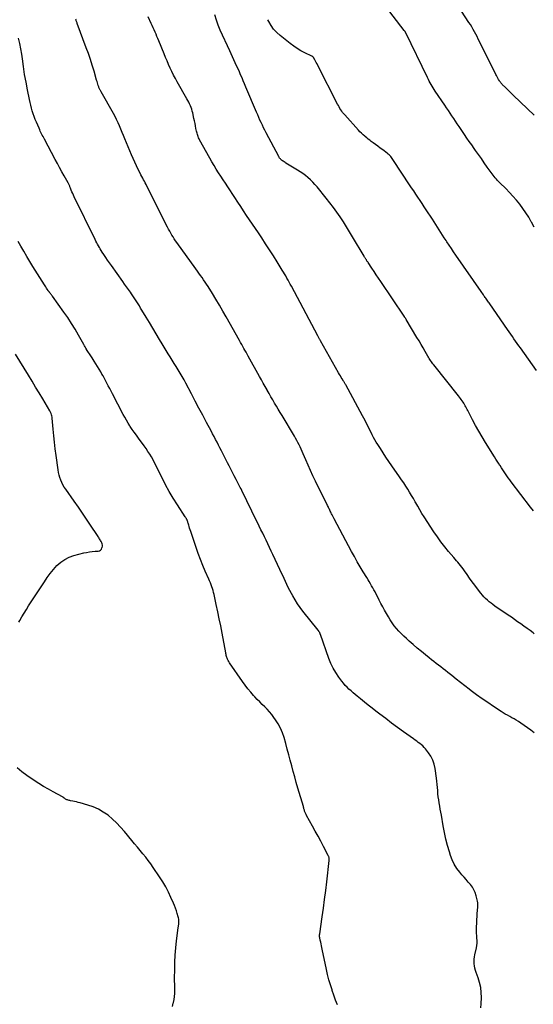
# Model space of a CAD drawing. Units: feet. Extents: x 1900000 to 1905044, y 519998 to 525000.
# Drawn here: x 1900444 to 1900566, y 520561 to 520794 of the extents above; entities that cross this region are included whole.
import ezdxf

# ---------------------------------------------------------------- set-up
doc = ezdxf.new("R2010")
doc.units = ezdxf.units.FT
doc.header["$LTSCALE"] = 100
doc.header["$MEASUREMENT"] = 0
doc.layers.add('CONTOUR INDEX', color=32, linetype='Continuous', lineweight=25)
doc.layers.add('CONTOUR INTERMEDIATE', color=40, linetype='Continuous', lineweight=15)

msp = doc.modelspace()

# ---------------------------------------------------------------- linework, layer by layer
at = {"layer": 'CONTOUR INDEX', "lineweight": 25, "elevation": 920, "flags": 128}
msp.add_lwpolyline([(1900566.3, 520648.53), (1900566.06, 520648.71), (1900565.34, 520649.26), (1900564.61, 520649.8), (1900563.87, 520650.33), (1900563.13, 520650.85), (1900562.38, 520651.38), (1900561.64, 520651.89), (1900560.89, 520652.41), (1900560.14, 520652.93), (1900556.99, 520655.09), (1900556.53, 520655.42), (1900556.08, 520655.75), (1900555.64, 520656.11), (1900555.21, 520656.47), (1900554.79, 520656.86), (1900554.4, 520657.26), (1900554.03, 520657.68), (1900553.67, 520658.11), (1900552.88, 520659.15), (1900552.24, 520659.99), (1900551.61, 520660.83), (1900550.99, 520661.69), (1900550.39, 520662.55), (1900549.76, 520663.45), (1900549.47, 520663.86), (1900549.17, 520664.27), (1900548.86, 520664.66), (1900548.54, 520665.06), (1900548.22, 520665.44), (1900547.89, 520665.83), (1900547.56, 520666.21), (1900547.24, 520666.59), (1900546.01, 520668.02), (1900545.09, 520669.14), (1900544.2, 520670.28), (1900543.36, 520671.45), (1900542.55, 520672.65), (1900540.24, 520676.21), (1900539.71, 520677.04), (1900539.2, 520677.87), (1900538.7, 520678.72), (1900538.21, 520679.57), (1900538.11, 520679.76), (1900537.68, 520680.52), (1900537.23, 520681.28), (1900536.78, 520682.03), (1900536.32, 520682.78), (1900535.85, 520683.51), (1900535.37, 520684.25), (1900534.88, 520684.98), (1900534.38, 520685.7), (1900532.56, 520688.29), (1900531.86, 520689.3), (1900531.17, 520690.32), (1900530.5, 520691.34), (1900529.84, 520692.37), (1900529.23, 520693.32), (1900528.88, 520693.88), (1900528.55, 520694.45), (1900528.23, 520695.03), (1900527.92, 520695.62), (1900527.88, 520695.69), (1900527.6, 520696.25), (1900527.32, 520696.8), (1900527.04, 520697.36), (1900526.76, 520697.92), (1900526.48, 520698.48), (1900526.2, 520699.04), (1900525.91, 520699.59), (1900525.61, 520700.14), (1900521.62, 520707.46), (1900521.56, 520707.58), (1900521.5, 520707.69), (1900521.43, 520707.8), (1900521.37, 520707.92), (1900521.3, 520708.03), (1900521.23, 520708.14), (1900521.17, 520708.26), (1900521.1, 520708.37), (1900520.8, 520708.87), (1900520.58, 520709.24), (1900520.37, 520709.61), (1900520.16, 520709.97), (1900519.95, 520710.34), (1900515.66, 520717.89), (1900515.58, 520718.04), (1900515.49, 520718.19), (1900515.41, 520718.34), (1900515.33, 520718.49), (1900515.25, 520718.64), (1900515.16, 520718.79), (1900515.08, 520718.95), (1900515, 520719.1), (1900508.75, 520730.87), (1900508.49, 520731.36), (1900508.23, 520731.84), (1900507.97, 520732.31), (1900507.7, 520732.79), (1900507.43, 520733.27), (1900507.15, 520733.74), (1900506.87, 520734.21), (1900506.58, 520734.67), (1900505.37, 520736.61), (1900504.47, 520738.04), (1900503.56, 520739.46), (1900502.64, 520740.87), (1900501.7, 520742.28), (1900500.91, 520743.45), (1900500.21, 520744.49), (1900499.51, 520745.54), (1900498.82, 520746.58), (1900498.12, 520747.63), (1900497.43, 520748.68), (1900496.74, 520749.73), (1900496.05, 520750.78), (1900495.36, 520751.83), (1900493.67, 520754.38), (1900493.12, 520755.22), (1900492.57, 520756.06), (1900492.02, 520756.9), (1900491.47, 520757.74), (1900490.93, 520758.59), (1900490.4, 520759.44), (1900489.89, 520760.31), (1900489.39, 520761.19), (1900487, 520765.52), (1900486.87, 520765.77), (1900486.75, 520766.02), (1900486.64, 520766.27), (1900486.54, 520766.53), (1900486.46, 520766.79), (1900486.38, 520767.06), (1900486.31, 520767.33), (1900486.26, 520767.6), (1900486.13, 520768.23), (1900486.02, 520768.82), (1900485.9, 520769.4), (1900485.77, 520769.99), (1900485.64, 520770.57), (1900485.35, 520771.88), (1900485.23, 520772.32), (1900485.11, 520772.76), (1900484.96, 520773.18), (1900484.79, 520773.61), (1900484.6, 520774.02), (1900484.41, 520774.43), (1900484.2, 520774.84), (1900483.98, 520775.24), (1900481.7, 520779.23), (1900481.26, 520780.04), (1900480.82, 520780.85), (1900480.41, 520781.68), (1900480.01, 520782.51), (1900479.63, 520783.35), (1900479.26, 520784.2), (1900478.9, 520785.04), (1900478.55, 520785.9), (1900477.3, 520788.99), (1900477.08, 520789.5), (1900476.87, 520790.02), (1900476.65, 520790.53), (1900476.42, 520791.04), (1900476.19, 520791.55), (1900475.96, 520792.06), (1900475.74, 520792.57), (1900475.51, 520793.09), (1900474.83, 520794.62)], dxfattribs=at)
at = {"layer": 'CONTOUR INTERMEDIATE', "lineweight": 25, "flags": 128}
for points, elevation in [([(1900566.31, 520744.85), (1900565.68, 520746), (1900565.62, 520746.11), (1900565.01, 520747.19), (1900564.35, 520748.25), (1900563.64, 520749.27), (1900562.89, 520750.27), (1900562.1, 520751.23), (1900561.28, 520752.17), (1900560.43, 520753.08), (1900559.56, 520753.97), (1900558.2, 520755.3), (1900557.91, 520755.59), (1900557.63, 520755.88), (1900557.35, 520756.18), (1900557.08, 520756.49), (1900556.82, 520756.8), (1900556.57, 520757.12), (1900556.32, 520757.45), (1900556.08, 520757.78), (1900555.17, 520759.08), (1900554.48, 520760.07), (1900553.79, 520761.06), (1900553.1, 520762.04), (1900552.4, 520763.02), (1900552.09, 520763.47), (1900551.51, 520764.3), (1900550.93, 520765.12), (1900550.36, 520765.95), (1900549.8, 520766.79), (1900548.5, 520768.71), (1900548.08, 520769.33), (1900547.66, 520769.96), (1900547.24, 520770.58), (1900546.81, 520771.21), (1900546.39, 520771.83), (1900545.97, 520772.46), (1900545.54, 520773.08), (1900545.12, 520773.7), (1900542.86, 520777.03), (1900542.6, 520777.42), (1900542.35, 520777.81), (1900542.11, 520778.21), (1900541.88, 520778.61), (1900541.66, 520779.01), (1900541.44, 520779.42), (1900541.23, 520779.83), (1900541.02, 520780.25), (1900535.86, 520790.86), (1900535.82, 520790.95), (1900535.77, 520791.03), (1900535.73, 520791.11), (1900535.68, 520791.19), (1900535.59, 520791.32), (1900535.52, 520791.41), (1900529.44, 520799.32)], 932), ([(1900566.3, 520771.35), (1900561.41, 520775.99), (1900560.92, 520776.46), (1900560.43, 520776.93), (1900559.95, 520777.41), (1900559.47, 520777.88), (1900558.7, 520778.66), (1900558.61, 520778.76), (1900558.53, 520778.85), (1900558.44, 520778.95), (1900558.36, 520779.05), (1900558.29, 520779.15), (1900558.21, 520779.25), (1900558.14, 520779.36), (1900558.08, 520779.47), (1900557.86, 520779.83), (1900557.69, 520780.12), (1900557.52, 520780.42), (1900557.36, 520780.72), (1900557.21, 520781.02), (1900553.33, 520788.82), (1900553.04, 520789.4), (1900552.75, 520789.97), (1900552.46, 520790.55), (1900552.16, 520791.12), (1900551.85, 520791.69), (1900551.53, 520792.25), (1900551.2, 520792.8), (1900550.85, 520793.35), (1900547.35, 520798.73)], 936), ([(1900566.11, 520677.63), (1900565.44, 520678.5), (1900560.86, 520684.53), (1900560.51, 520684.99), (1900560.17, 520685.46), (1900559.84, 520685.94), (1900559.51, 520686.42), (1900559.19, 520686.9), (1900558.86, 520687.38), (1900558.54, 520687.86), (1900558.22, 520688.35), (1900558.19, 520688.39), (1900557.86, 520688.89), (1900557.53, 520689.4), (1900557.2, 520689.91), (1900556.88, 520690.42), (1900554.76, 520693.83), (1900553.96, 520695.16), (1900553.18, 520696.49), (1900552.43, 520697.84), (1900551.71, 520699.21), (1900550.59, 520701.37), (1900550.44, 520701.66), (1900550.28, 520701.95), (1900550.13, 520702.25), (1900549.97, 520702.54), (1900549.8, 520702.83), (1900549.63, 520703.11), (1900549.45, 520703.39), (1900549.26, 520703.66), (1900549.23, 520703.71), (1900549.02, 520704), (1900548.8, 520704.28), (1900548.58, 520704.57), (1900548.36, 520704.85), (1900542.5, 520712.19), (1900542.31, 520712.44), (1900542.12, 520712.69), (1900541.94, 520712.95), (1900541.76, 520713.21), (1900541.58, 520713.48), (1900541.41, 520713.75), (1900541.25, 520714.02), (1900541.09, 520714.29), (1900540.45, 520715.4), (1900539.97, 520716.22), (1900539.48, 520717.05), (1900539, 520717.87), (1900538.51, 520718.7), (1900535.96, 520722.98), (1900535.9, 520723.08), (1900535.84, 520723.17), (1900535.79, 520723.27), (1900535.73, 520723.37), (1900535.66, 520723.46), (1900535.6, 520723.55), (1900535.54, 520723.65), (1900535.48, 520723.74), (1900529.93, 520731.99), (1900529.4, 520732.78), (1900528.87, 520733.57), (1900528.34, 520734.36), (1900527.81, 520735.15), (1900526.94, 520736.45), (1900526.85, 520736.59), (1900526.75, 520736.73), (1900526.66, 520736.87), (1900526.56, 520737.01), (1900526.52, 520737.06), (1900526.45, 520737.18), (1900526.38, 520737.29), (1900526.3, 520737.4), (1900526.23, 520737.51), (1900526.16, 520737.63), (1900526.09, 520737.74), (1900526.02, 520737.86), (1900525.96, 520737.97), (1900523.27, 520742.57), (1900522.56, 520743.76), (1900521.83, 520744.94), (1900521.08, 520746.11), (1900520.31, 520747.26), (1900519.52, 520748.4), (1900518.71, 520749.52), (1900517.87, 520750.62), (1900517, 520751.7), (1900514.83, 520754.36), (1900514.33, 520754.94), (1900513.81, 520755.51), (1900513.25, 520756.04), (1900512.68, 520756.56), (1900512.09, 520757.04), (1900511.47, 520757.51), (1900510.84, 520757.95), (1900510.19, 520758.37), (1900507.46, 520760.03), (1900507.25, 520760.17), (1900507.04, 520760.3), (1900506.83, 520760.44), (1900506.62, 520760.58), (1900506.44, 520760.71), (1900506.33, 520760.79), (1900506.23, 520760.88), (1900506.13, 520760.98), (1900506.04, 520761.09), (1900505.96, 520761.2), (1900505.88, 520761.31), (1900505.81, 520761.43), (1900505.74, 520761.55), (1900502.76, 520767.17), (1900502.45, 520767.77), (1900502.15, 520768.38), (1900501.86, 520768.98), (1900501.57, 520769.59), (1900501.3, 520770.21), (1900501.02, 520770.83), (1900500.76, 520771.44), (1900500.49, 520772.06), (1900497.96, 520778.03), (1900497.66, 520778.75), (1900497.35, 520779.46), (1900497.04, 520780.18), (1900496.72, 520780.89), (1900496.41, 520781.6), (1900496.09, 520782.31), (1900495.76, 520783.02), (1900495.44, 520783.72), (1900495.1, 520784.44), (1900494.78, 520785.15), (1900494.45, 520785.86), (1900494.12, 520786.58), (1900491.87, 520791.5), (1900491.38, 520792.67), (1900490.96, 520793.86), (1900490.62, 520795.09)], 924), ([(1900566.28, 520625.07), (1900565.52, 520625.65), (1900564.74, 520626.22), (1900563.95, 520626.77), (1900563.16, 520627.31), (1900562.55, 520627.71), (1900562.05, 520628.03), (1900561.54, 520628.34), (1900561.02, 520628.64), (1900560.5, 520628.93), (1900559.98, 520629.21), (1900559.46, 520629.5), (1900558.95, 520629.81), (1900558.45, 520630.13), (1900556.64, 520631.31), (1900555.3, 520632.2), (1900553.98, 520633.12), (1900552.67, 520634.06), (1900551.38, 520635.02), (1900550.89, 520635.39), (1900549.85, 520636.19), (1900548.82, 520636.98), (1900547.8, 520637.79), (1900546.78, 520638.6), (1900545.83, 520639.35), (1900545.29, 520639.79), (1900544.73, 520640.22), (1900544.18, 520640.65), (1900543.63, 520641.08), (1900543.07, 520641.51), (1900542.52, 520641.94), (1900541.97, 520642.38), (1900541.42, 520642.81), (1900540.54, 520643.51), (1900539.56, 520644.31), (1900538.59, 520645.12), (1900537.63, 520645.94), (1900536.68, 520646.78), (1900536.01, 520647.38), (1900535.39, 520647.95), (1900534.8, 520648.54), (1900534.22, 520649.15), (1900533.66, 520649.78), (1900533.14, 520650.43), (1900532.64, 520651.1), (1900532.18, 520651.79), (1900531.74, 520652.51), (1900530.83, 520654.11), (1900530.39, 520654.9), (1900529.95, 520655.7), (1900529.54, 520656.5), (1900529.13, 520657.31), (1900528.83, 520657.93), (1900528.57, 520658.43), (1900528.32, 520658.92), (1900528.05, 520659.41), (1900527.77, 520659.9), (1900527.49, 520660.38), (1900527.21, 520660.86), (1900526.92, 520661.33), (1900526.63, 520661.81), (1900525.76, 520663.21), (1900525.05, 520664.39), (1900524.35, 520665.59), (1900523.68, 520666.79), (1900523.01, 520668), (1900518.85, 520675.78), (1900518.7, 520676.07), (1900518.55, 520676.37), (1900518.4, 520676.66), (1900518.25, 520676.96), (1900518.18, 520677.12), (1900518.07, 520677.34), (1900517.97, 520677.56), (1900517.87, 520677.78), (1900517.76, 520678), (1900517.65, 520678.22), (1900517.55, 520678.44), (1900517.44, 520678.66), (1900517.33, 520678.88), (1900514.46, 520684.69), (1900513.86, 520685.93), (1900513.27, 520687.18), (1900512.71, 520688.44), (1900512.15, 520689.7), (1900511.53, 520691.16), (1900511.29, 520691.7), (1900511.06, 520692.23), (1900510.81, 520692.76), (1900510.56, 520693.29), (1900510.3, 520693.81), (1900510.03, 520694.33), (1900509.75, 520694.84), (1900509.45, 520695.34), (1900506.53, 520700.19), (1900506.08, 520700.93), (1900505.63, 520701.68), (1900505.19, 520702.43), (1900504.75, 520703.17), (1900504.31, 520703.92), (1900503.87, 520704.68), (1900503.44, 520705.43), (1900503.02, 520706.19), (1900502.98, 520706.26), (1900502.53, 520707.06), (1900502.09, 520707.85), (1900501.65, 520708.65), (1900501.2, 520709.44), (1900498.5, 520714.27), (1900498.25, 520714.73), (1900497.99, 520715.2), (1900497.73, 520715.66), (1900497.47, 520716.12), (1900497.21, 520716.59), (1900496.96, 520717.05), (1900496.7, 520717.51), (1900496.44, 520717.98), (1900493.32, 520723.56), (1900492.52, 520724.96), (1900491.71, 520726.36), (1900490.87, 520727.74), (1900490.02, 520729.11), (1900488.98, 520730.76), (1900488.64, 520731.3), (1900488.29, 520731.83), (1900487.93, 520732.36), (1900487.57, 520732.88), (1900487.2, 520733.4), (1900486.83, 520733.92), (1900486.45, 520734.44), (1900486.08, 520734.96), (1900481.59, 520741.19), (1900481.29, 520741.62), (1900480.99, 520742.06), (1900480.7, 520742.51), (1900480.43, 520742.96), (1900480.16, 520743.42), (1900479.9, 520743.88), (1900479.65, 520744.34), (1900479.41, 520744.81), (1900474.48, 520754.55), (1900474.29, 520754.93), (1900474.09, 520755.31), (1900473.89, 520755.69), (1900473.69, 520756.08), (1900473.49, 520756.46), (1900473.29, 520756.84), (1900473.09, 520757.22), (1900472.89, 520757.6), (1900472.43, 520758.52), (1900472.01, 520759.37), (1900471.6, 520760.22), (1900471.21, 520761.08), (1900470.84, 520761.95), (1900469.26, 520765.77), (1900468.95, 520766.53), (1900468.63, 520767.29), (1900468.32, 520768.05), (1900468, 520768.8), (1900467.67, 520769.56), (1900467.32, 520770.3), (1900466.95, 520771.03), (1900466.56, 520771.75), (1900463.64, 520776.89), (1900463.56, 520777.03), (1900463.48, 520777.18), (1900463.41, 520777.32), (1900463.33, 520777.47), (1900463.25, 520777.61), (1900463.19, 520777.76), (1900463.13, 520777.91), (1900463.07, 520778.07), (1900462.97, 520778.39), (1900462.87, 520778.71), (1900462.77, 520779.03), (1900462.68, 520779.35), (1900462.58, 520779.67), (1900461.96, 520781.82), (1900461.53, 520783.2), (1900461.09, 520784.58), (1900460.62, 520785.95), (1900460.12, 520787.32), (1900457.98, 520793.05), (1900457.92, 520793.22), (1900457.86, 520793.39), (1900457.8, 520793.56), (1900457.75, 520793.73), (1900457.69, 520793.91), (1900457.63, 520794.08)], 916), ([(1900566.83, 520710.87), (1900563.05, 520716.22), (1900562.66, 520716.76), (1900562.28, 520717.31), (1900561.9, 520717.85), (1900561.52, 520718.4), (1900561.13, 520718.94), (1900560.75, 520719.49), (1900560.37, 520720.03), (1900559.99, 520720.58), (1900555.77, 520726.65), (1900555.62, 520726.87), (1900555.47, 520727.09), (1900555.31, 520727.32), (1900555.16, 520727.54), (1900555, 520727.76), (1900554.85, 520727.98), (1900554.7, 520728.21), (1900554.54, 520728.43), (1900554.48, 520728.52), (1900554.3, 520728.79), (1900554.11, 520729.06), (1900553.92, 520729.33), (1900553.74, 520729.59), (1900547.75, 520738.17), (1900547.21, 520738.95), (1900546.68, 520739.74), (1900546.15, 520740.53), (1900545.63, 520741.32), (1900545.41, 520741.65), (1900545, 520742.28), (1900544.6, 520742.91), (1900544.19, 520743.54), (1900543.79, 520744.18), (1900543.39, 520744.81), (1900542.99, 520745.44), (1900542.58, 520746.07), (1900542.17, 520746.7), (1900540.71, 520748.94), (1900540.22, 520749.68), (1900539.73, 520750.43), (1900539.24, 520751.17), (1900538.74, 520751.91), (1900538.25, 520752.66), (1900537.76, 520753.4), (1900537.26, 520754.14), (1900536.77, 520754.89), (1900532.96, 520760.66), (1900532.8, 520760.89), (1900532.64, 520761.12), (1900532.47, 520761.34), (1900532.29, 520761.56), (1900532.1, 520761.77), (1900531.9, 520761.97), (1900531.69, 520762.15), (1900531.48, 520762.33), (1900530.39, 520763.15), (1900529.83, 520763.57), (1900529.26, 520764), (1900528.69, 520764.42), (1900528.11, 520764.84), (1900527.67, 520765.15), (1900527.32, 520765.41), (1900526.97, 520765.68), (1900526.63, 520765.96), (1900526.29, 520766.24), (1900526.15, 520766.35), (1900525.76, 520766.7), (1900525.37, 520767.06), (1900525, 520767.44), (1900524.64, 520767.82), (1900521.39, 520771.42), (1900521.14, 520771.71), (1900520.9, 520772.01), (1900520.68, 520772.33), (1900520.46, 520772.65), (1900520.26, 520772.98), (1900520.07, 520773.31), (1900519.88, 520773.65), (1900519.7, 520773.99), (1900514.99, 520783.16), (1900514.82, 520783.49), (1900514.65, 520783.81), (1900514.47, 520784.14), (1900514.3, 520784.46), (1900514, 520784.99), (1900513.96, 520785.05), (1900513.93, 520785.1), (1900513.88, 520785.15), (1900513.84, 520785.2), (1900513.79, 520785.24), (1900513.73, 520785.28), (1900513.68, 520785.31), (1900513.62, 520785.34), (1900511.91, 520786.16), (1900511.01, 520786.63), (1900510.13, 520787.14), (1900509.29, 520787.7), (1900508.48, 520788.31), (1900506.06, 520790.24), (1900505.27, 520790.96), (1900504.54, 520791.74), (1900503.92, 520792.61), (1900503.38, 520793.53), (1900503.14, 520793.98)], 928), ([(1900553.68, 520559.89), (1900553.73, 520560.87), (1900553.78, 520562.38), (1900553.75, 520563.57), (1900553.63, 520564.74), (1900553.37, 520565.89), (1900553.02, 520567.03), (1900552.55, 520568.27), (1900552.38, 520568.78), (1900552.24, 520569.29), (1900552.14, 520569.82), (1900552.08, 520570.35), (1900552.06, 520570.89), (1900552.07, 520571.42), (1900552.13, 520571.96), (1900552.23, 520572.48), (1900552.6, 520574.11), (1900552.7, 520574.68), (1900552.76, 520575.25), (1900552.76, 520575.83), (1900552.73, 520576.41), (1900552.68, 520576.99), (1900552.65, 520577.57), (1900552.64, 520578.15), (1900552.65, 520578.73), (1900552.79, 520582.04), (1900552.81, 520582.44), (1900552.84, 520582.83), (1900552.87, 520583.23), (1900552.92, 520583.62), (1900552.95, 520584.01), (1900552.95, 520584.4), (1900552.91, 520584.79), (1900552.84, 520585.17), (1900552.55, 520586.46), (1900552.32, 520587.19), (1900552.03, 520587.88), (1900551.65, 520588.52), (1900551.19, 520589.13), (1900550.68, 520589.71), (1900550.18, 520590.29), (1900549.68, 520590.87), (1900549.17, 520591.45), (1900548.67, 520592.04), (1900547.98, 520592.95), (1900547.37, 520593.91), (1900546.88, 520594.93), (1900546.48, 520596), (1900546.22, 520596.83), (1900545.78, 520598.35), (1900545.38, 520599.88), (1900545.04, 520601.43), (1900544.74, 520602.99), (1900544.3, 520605.55), (1900544.17, 520606.27), (1900544.04, 520606.99), (1900543.92, 520607.71), (1900543.79, 520608.43), (1900543.67, 520609.16), (1900543.57, 520609.88), (1900543.5, 520610.61), (1900543.45, 520611.34), (1900543.45, 520611.36), (1900543.4, 520612.09), (1900543.34, 520612.83), (1900543.26, 520613.57), (1900543.17, 520614.3), (1900542.85, 520616.62), (1900542.63, 520617.63), (1900542.31, 520618.59), (1900541.83, 520619.49), (1900541.26, 520620.35), (1900540.53, 520621.27), (1900540.23, 520621.61), (1900539.91, 520621.94), (1900539.57, 520622.24), (1900539.21, 520622.52), (1900538.83, 520622.79), (1900538.46, 520623.05), (1900538.08, 520623.32), (1900537.71, 520623.59), (1900535.31, 520625.31), (1900533.9, 520626.34), (1900532.5, 520627.37), (1900531.1, 520628.41), (1900529.72, 520629.47), (1900528.8, 520630.18), (1900527.88, 520630.89), (1900526.97, 520631.61), (1900526.06, 520632.34), (1900525.16, 520633.07), (1900524.35, 520633.72), (1900523.85, 520634.13), (1900523.36, 520634.55), (1900522.88, 520634.97), (1900522.4, 520635.39), (1900521.94, 520635.83), (1900521.5, 520636.29), (1900521.08, 520636.78), (1900520.69, 520637.29), (1900519.97, 520638.27), (1900519.28, 520639.31), (1900518.66, 520640.38), (1900518.13, 520641.51), (1900517.66, 520642.66), (1900515.62, 520648.36), (1900515.58, 520648.46), (1900515.55, 520648.55), (1900515.51, 520648.65), (1900515.47, 520648.74), (1900515.45, 520648.78), (1900515.42, 520648.86), (1900515.38, 520648.93), (1900515.34, 520649), (1900515.29, 520649.07), (1900515.25, 520649.14), (1900515.2, 520649.2), (1900515.15, 520649.27), (1900515.09, 520649.34), (1900511.49, 520653.87), (1900510.83, 520654.75), (1900510.2, 520655.64), (1900509.61, 520656.57), (1900509.06, 520657.51), (1900508.76, 520658.05), (1900508.38, 520658.74), (1900508.01, 520659.45), (1900507.67, 520660.16), (1900507.33, 520660.87), (1900507.01, 520661.6), (1900506.68, 520662.32), (1900506.35, 520663.04), (1900506.01, 520663.75), (1900504.38, 520667.28), (1900503.98, 520668.12), (1900503.58, 520668.97), (1900503.18, 520669.81), (1900502.77, 520670.65), (1900502.36, 520671.49), (1900501.94, 520672.33), (1900501.53, 520673.17), (1900501.11, 520674.01), (1900501.08, 520674.07), (1900500.65, 520674.95), (1900500.22, 520675.82), (1900499.79, 520676.69), (1900499.37, 520677.56), (1900496.96, 520682.48), (1900496.8, 520682.81), (1900496.64, 520683.13), (1900496.48, 520683.45), (1900496.31, 520683.77), (1900496.15, 520684.1), (1900495.99, 520684.42), (1900495.82, 520684.74), (1900495.66, 520685.06), (1900495.2, 520685.96), (1900494.8, 520686.73), (1900494.41, 520687.5), (1900494.01, 520688.27), (1900493.61, 520689.04), (1900492.52, 520691.18), (1900492.17, 520691.85), (1900491.82, 520692.53), (1900491.47, 520693.2), (1900491.12, 520693.88), (1900490.76, 520694.55), (1900490.41, 520695.23), (1900490.05, 520695.9), (1900489.69, 520696.57), (1900488.62, 520698.59), (1900487.73, 520700.27), (1900486.84, 520701.96), (1900485.95, 520703.64), (1900485.06, 520705.32), (1900483.72, 520707.87), (1900483.29, 520708.67), (1900482.85, 520709.46), (1900482.39, 520710.24), (1900481.93, 520711.02), (1900481.46, 520711.79), (1900480.98, 520712.56), (1900480.49, 520713.32), (1900480.01, 520714.08), (1900479.52, 520714.85), (1900479.04, 520715.62), (1900478.57, 520716.39), (1900478.11, 520717.17), (1900477.47, 520718.25), (1900476.69, 520719.57), (1900475.91, 520720.89), (1900475.12, 520722.21), (1900474.32, 520723.52), (1900473.32, 520725.18), (1900473.01, 520725.67), (1900472.71, 520726.16), (1900472.4, 520726.65), (1900472.1, 520727.13), (1900471.78, 520727.62), (1900471.47, 520728.1), (1900471.14, 520728.58), (1900470.82, 520729.05), (1900470.57, 520729.4), (1900470.12, 520730.05), (1900469.67, 520730.7), (1900469.21, 520731.35), (1900468.75, 520731.99), (1900466.09, 520735.72), (1900465.64, 520736.37), (1900465.18, 520737.02), (1900464.74, 520737.67), (1900464.3, 520738.33), (1900463.9, 520738.94), (1900463.67, 520739.3), (1900463.45, 520739.66), (1900463.23, 520740.03), (1900463.01, 520740.4), (1900462.8, 520740.78), (1900462.6, 520741.16), (1900462.41, 520741.54), (1900462.21, 520741.92), (1900457.26, 520752.02), (1900457.08, 520752.41), (1900456.9, 520752.81), (1900456.73, 520753.21), (1900456.57, 520753.61), (1900456.38, 520754.1), (1900456.32, 520754.26), (1900456.26, 520754.41), (1900456.2, 520754.57), (1900456.14, 520754.72), (1900456.07, 520754.88), (1900456, 520755.03), (1900455.93, 520755.17), (1900455.85, 520755.32), (1900454.91, 520756.98), (1900454.36, 520757.95), (1900453.81, 520758.93), (1900453.28, 520759.91), (1900452.74, 520760.89), (1900450.2, 520765.65), (1900450.03, 520765.97), (1900449.86, 520766.29), (1900449.7, 520766.62), (1900449.54, 520766.94), (1900449.38, 520767.27), (1900449.22, 520767.59), (1900449.08, 520767.92), (1900448.93, 520768.25), (1900448.3, 520769.72), (1900448.03, 520770.37), (1900447.78, 520771.02), (1900447.55, 520771.68), (1900447.33, 520772.35), (1900447.13, 520773.02), (1900446.95, 520773.7), (1900446.79, 520774.38), (1900446.64, 520775.07), (1900446.18, 520777.38), (1900445.83, 520779.2), (1900445.51, 520781.03), (1900445.23, 520782.86), (1900444.98, 520784.69), (1900444.83, 520785.82), (1900444.63, 520787.09), (1900444.39, 520788.34), (1900444.07, 520789.58)], 912), ([(1900519.66, 520560.62), (1900519.22, 520561.76), (1900518.81, 520562.9), (1900518.41, 520564.05), (1900518.38, 520564.14), (1900517.99, 520565.34), (1900517.64, 520566.56), (1900517.33, 520567.78), (1900517.04, 520569.01), (1900516.03, 520573.83), (1900515.94, 520574.23), (1900515.86, 520574.63), (1900515.77, 520575.03), (1900515.69, 520575.43), (1900515.58, 520575.9), (1900515.55, 520576.06), (1900515.52, 520576.22), (1900515.49, 520576.38), (1900515.46, 520576.54), (1900515.44, 520576.66), (1900515.43, 520576.76), (1900515.42, 520576.86), (1900515.42, 520576.96), (1900515.42, 520577.06), (1900515.43, 520577.16), (1900515.44, 520577.26), (1900515.45, 520577.37), (1900515.47, 520577.47), (1900516.05, 520581.43), (1900516.35, 520583.52), (1900516.63, 520585.6), (1900516.89, 520587.69), (1900517.15, 520589.78), (1900517.73, 520594.83), (1900517.74, 520594.98), (1900517.74, 520595.13), (1900517.72, 520595.29), (1900517.7, 520595.44), (1900517.66, 520595.58), (1900517.61, 520595.73), (1900517.55, 520595.87), (1900517.48, 520596), (1900516.35, 520598.14), (1900515.7, 520599.35), (1900515.06, 520600.55), (1900514.41, 520601.75), (1900513.76, 520602.95), (1900512.36, 520605.5), (1900512.27, 520605.67), (1900512.18, 520605.84), (1900512.11, 520606.01), (1900512.03, 520606.18), (1900511.96, 520606.36), (1900511.89, 520606.53), (1900511.84, 520606.71), (1900511.78, 520606.89), (1900511.73, 520607.06), (1900511.68, 520607.24), (1900511.63, 520607.42), (1900511.58, 520607.6), (1900510.29, 520611.96), (1900509.91, 520613.27), (1900509.54, 520614.59), (1900509.18, 520615.91), (1900508.83, 520617.23), (1900508.49, 520618.55), (1900508.14, 520619.87), (1900507.78, 520621.19), (1900507.41, 520622.51), (1900507.01, 520623.96), (1900506.64, 520625.07), (1900506.19, 520626.14), (1900505.64, 520627.16), (1900505.01, 520628.15), (1900504.61, 520628.72), (1900504.11, 520629.38), (1900503.59, 520630.02), (1900503.02, 520630.62), (1900502.43, 520631.2), (1900501.83, 520631.78), (1900501.24, 520632.36), (1900500.66, 520632.96), (1900500.1, 520633.56), (1900499.8, 520633.89), (1900499.1, 520634.68), (1900498.43, 520635.49), (1900497.79, 520636.32), (1900497.18, 520637.17), (1900494.1, 520641.62), (1900493.99, 520641.8), (1900493.88, 520641.97), (1900493.77, 520642.16), (1900493.68, 520642.34), (1900493.59, 520642.53), (1900493.51, 520642.72), (1900493.44, 520642.92), (1900493.38, 520643.12), (1900493.37, 520643.15), (1900493.32, 520643.37), (1900493.27, 520643.59), (1900493.22, 520643.81), (1900493.18, 520644.03), (1900492.31, 520648.69), (1900491.99, 520650.38), (1900491.66, 520652.06), (1900491.31, 520653.74), (1900490.95, 520655.42), (1900490.43, 520657.83), (1900490.31, 520658.3), (1900490.19, 520658.76), (1900490.04, 520659.22), (1900489.88, 520659.67), (1900489.71, 520660.12), (1900489.53, 520660.57), (1900489.34, 520661.02), (1900489.15, 520661.46), (1900488.34, 520663.33), (1900487.75, 520664.71), (1900487.19, 520666.1), (1900486.67, 520667.5), (1900486.17, 520668.92), (1900484.87, 520672.77), (1900484.74, 520673.14), (1900484.62, 520673.52), (1900484.51, 520673.9), (1900484.4, 520674.28), (1900484.27, 520674.75), (1900484.22, 520674.89), (1900484.18, 520675.03), (1900484.13, 520675.18), (1900484.08, 520675.32), (1900484.06, 520675.37), (1900484.01, 520675.48), (1900483.96, 520675.59), (1900483.9, 520675.7), (1900483.84, 520675.8), (1900483.78, 520675.9), (1900483.72, 520676), (1900483.65, 520676.1), (1900483.59, 520676.2), (1900481.71, 520679.08), (1900480.74, 520680.63), (1900479.8, 520682.21), (1900478.92, 520683.82), (1900478.09, 520685.45), (1900477.02, 520687.62), (1900476.67, 520688.32), (1900476.31, 520689.02), (1900475.94, 520689.71), (1900475.56, 520690.39), (1900475.16, 520691.07), (1900474.75, 520691.73), (1900474.31, 520692.38), (1900473.86, 520693.02), (1900472.49, 520694.86), (1900471.99, 520695.54), (1900471.49, 520696.24), (1900471.01, 520696.94), (1900470.53, 520697.65), (1900470.47, 520697.74), (1900470.04, 520698.41), (1900469.62, 520699.09), (1900469.23, 520699.79), (1900468.85, 520700.49), (1900466.32, 520705.32), (1900465.99, 520705.95), (1900465.67, 520706.58), (1900465.34, 520707.21), (1900465.02, 520707.85), (1900464.86, 520708.16), (1900464.61, 520708.64), (1900464.36, 520709.11), (1900464.09, 520709.58), (1900463.83, 520710.04), (1900463.54, 520710.53), (1900463.16, 520711.17), (1900462.77, 520711.81), (1900462.38, 520712.45), (1900461.99, 520713.09), (1900461.52, 520713.84), (1900461.35, 520714.1), (1900461.19, 520714.35), (1900461.02, 520714.61), (1900460.85, 520714.86), (1900460.68, 520715.12), (1900460.52, 520715.37), (1900460.35, 520715.63), (1900460.19, 520715.88), (1900460.17, 520715.91), (1900460, 520716.18), (1900459.84, 520716.45), (1900459.68, 520716.73), (1900459.52, 520717), (1900458.26, 520719.27), (1900457.45, 520720.67), (1900456.61, 520722.05), (1900455.72, 520723.4), (1900454.8, 520724.73), (1900452.1, 520728.51), (1900451.99, 520728.66), (1900451.87, 520728.82), (1900451.75, 520728.97), (1900451.62, 520729.12), (1900451.48, 520729.29), (1900451.43, 520729.35), (1900451.37, 520729.42), (1900451.32, 520729.49), (1900451.26, 520729.56), (1900451.21, 520729.63), (1900451.16, 520729.7), (1900451.11, 520729.77), (1900451.06, 520729.84), (1900450.84, 520730.18), (1900450.68, 520730.42), (1900450.52, 520730.66), (1900450.37, 520730.91), (1900450.22, 520731.15), (1900447.48, 520735.52), (1900446.74, 520736.72), (1900446.01, 520737.92), (1900445.29, 520739.13), (1900444.58, 520740.34), (1900443.96, 520741.41)], 908), ([(1900444.14, 520651.3), (1900444.36, 520651.69), (1900444.86, 520652.56), (1900445.38, 520653.43), (1900445.91, 520654.28), (1900446.45, 520655.13), (1900450.18, 520660.81), (1900450.87, 520661.82), (1900451.59, 520662.79), (1900452.37, 520663.73), (1900453.17, 520664.65), (1900454.05, 520665.45), (1900455.01, 520666.14), (1900456.06, 520666.65), (1900457.19, 520667.05), (1900459.52, 520667.65), (1900460.19, 520667.8), (1900460.87, 520667.93), (1900461.55, 520668.02), (1900462.24, 520668.08), (1900462.9, 520668.12), (1900463.22, 520668.2), (1900463.48, 520668.34), (1900463.69, 520668.56), (1900463.84, 520668.84), (1900463.88, 520668.95), (1900463.94, 520669.23), (1900463.95, 520669.51), (1900463.9, 520669.79), (1900463.8, 520670.06), (1900463.73, 520670.2), (1900463.62, 520670.4), (1900463.52, 520670.6), (1900463.4, 520670.8), (1900463.29, 520671), (1900463.17, 520671.19), (1900463.04, 520671.39), (1900462.92, 520671.58), (1900462.79, 520671.77), (1900461.14, 520674.24), (1900460.18, 520675.66), (1900459.22, 520677.08), (1900458.24, 520678.49), (1900457.26, 520679.89), (1900455.25, 520682.75), (1900454.91, 520683.27), (1900454.59, 520683.8), (1900454.31, 520684.35), (1900454.06, 520684.92), (1900453.84, 520685.5), (1900453.66, 520686.09), (1900453.52, 520686.7), (1900453.42, 520687.31), (1900452.96, 520690.75), (1900452.77, 520692.31), (1900452.59, 520693.87), (1900452.42, 520695.43), (1900452.27, 520697), (1900452.04, 520699.55), (1900452, 520699.83), (1900451.95, 520700.12), (1900451.86, 520700.39), (1900451.77, 520700.67), (1900451.56, 520701.18), (1900451.5, 520701.29), (1900449.81, 520704.14), (1900448.96, 520705.55), (1900448.12, 520706.96), (1900447.26, 520708.36), (1900446.41, 520709.77), (1900443.35, 520714.75)], 904), ([(1900480.54, 520560.24), (1900480.75, 520561.02), (1900480.79, 520561.18), (1900480.93, 520561.88), (1900481.04, 520562.59), (1900481.09, 520563.31), (1900481.1, 520564.03), (1900481.09, 520564.75), (1900481.08, 520565.48), (1900481.07, 520566.2), (1900481.07, 520566.92), (1900481.08, 520569.01), (1900481.11, 520570.72), (1900481.19, 520572.42), (1900481.33, 520574.11), (1900481.52, 520575.81), (1900481.91, 520578.86), (1900481.93, 520579.02), (1900481.96, 520579.19), (1900481.99, 520579.35), (1900482.02, 520579.51), (1900482.04, 520579.68), (1900482.06, 520579.84), (1900482.07, 520580.01), (1900482.08, 520580.17), (1900482.08, 520580.4), (1900482.07, 520580.67), (1900482.04, 520580.94), (1900481.99, 520581.21), (1900481.92, 520581.48), (1900481.69, 520582.23), (1900481.49, 520582.87), (1900481.27, 520583.5), (1900481.03, 520584.12), (1900480.77, 520584.74), (1900480.19, 520586.07), (1900479.6, 520587.34), (1900478.96, 520588.57), (1900478.26, 520589.77), (1900477.51, 520590.95), (1900476.01, 520593.15), (1900475.43, 520593.99), (1900474.83, 520594.82), (1900474.2, 520595.62), (1900473.55, 520596.41), (1900472.9, 520597.2), (1900472.24, 520597.98), (1900471.59, 520598.77), (1900470.94, 520599.56), (1900469.17, 520601.69), (1900468.27, 520602.72), (1900467.32, 520603.7), (1900466.31, 520604.63), (1900465.27, 520605.51), (1900464.15, 520606.29), (1900462.98, 520606.97), (1900461.75, 520607.51), (1900460.46, 520607.95), (1900458.64, 520608.45), (1900458.21, 520608.56), (1900457.77, 520608.67), (1900457.34, 520608.77), (1900456.9, 520608.86), (1900456.38, 520608.97), (1900456.2, 520609.01), (1900456.03, 520609.05), (1900455.86, 520609.09), (1900455.69, 520609.14), (1900455.67, 520609.14), (1900455.52, 520609.2), (1900455.37, 520609.27), (1900455.22, 520609.35), (1900455.09, 520609.44), (1900454.92, 520609.57), (1900454.87, 520609.61), (1900454.82, 520609.64), (1900454.77, 520609.68), (1900454.72, 520609.72), (1900454.67, 520609.76), (1900454.62, 520609.8), (1900454.57, 520609.83), (1900454.51, 520609.87), (1900452.3, 520611.05), (1900451.15, 520611.69), (1900450.01, 520612.35), (1900448.9, 520613.05), (1900447.79, 520613.78), (1900446.06, 520614.96), (1900444.88, 520615.82), (1900443.73, 520616.72)], 904)]:
    msp.add_lwpolyline(points, dxfattribs=dict(at, elevation=elevation))

doc.saveas('drawing.dxf')
